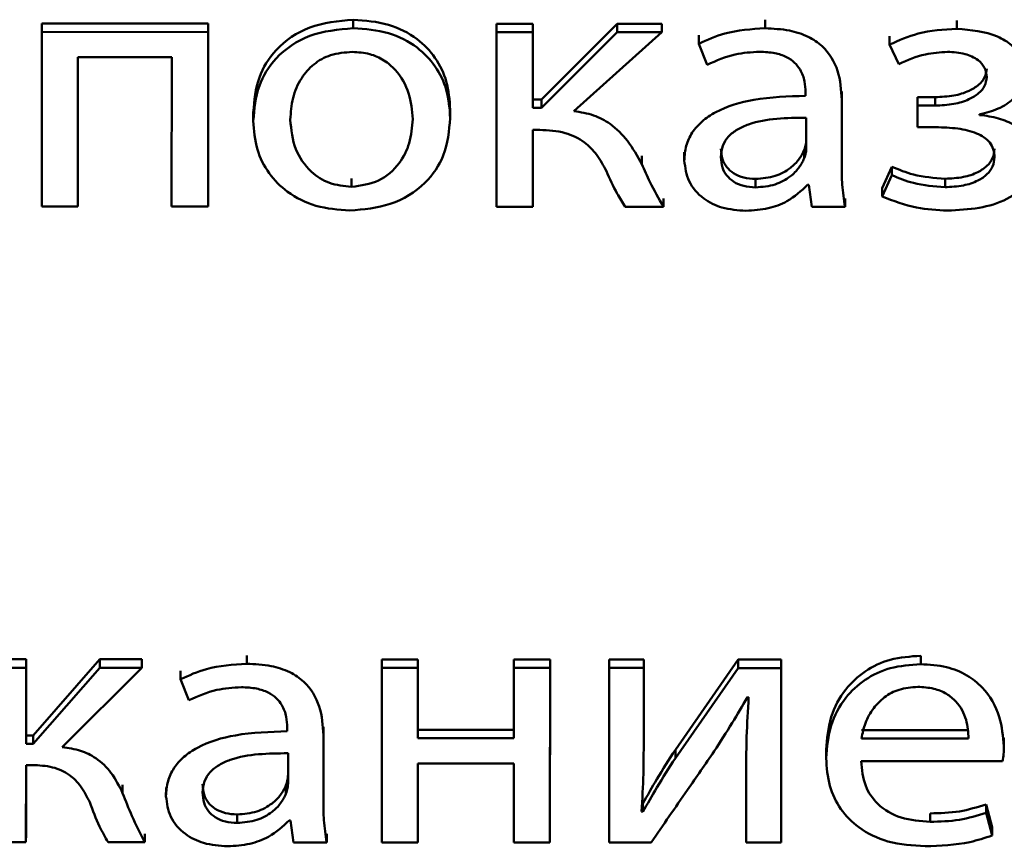
# Paper-space layout 'Лист1' of a CAD drawing. Units: millimetres. Extents: x -3645 to 3543, y -3127 to 2927.
# Drawn here: x -2508 to -2502, y -1203 to -1198 of the extents above; entities that cross this region are included whole.
import ezdxf

# ---------------------------------------------------------------- set-up
doc = ezdxf.new("R2010")
doc.units = ezdxf.units.MM

psp = doc.layouts.new('Лист1')

# ---------------------------------------------------------------- linework, layer by layer
at = {"color": 7, "linetype": 'Continuous', "lineweight": 50}
for p, q in [((-2508.0086, -1197.7529), (-2508.0085, -1197.7029)), ((-2507.0211, -1197.7034), (-2508.0085, -1197.7029)), ((-2507.0215, -1198.7381), (-2507.0211, -1197.7034)), ((-2507.0212, -1197.7534), (-2507.0211, -1197.7034)), ((-2506.1618, -1197.7303), (-2506.1617, -1197.6803)), ((-2505.312, -1197.7543), (-2505.3119, -1197.7043)), ((-2505.0974, -1197.7044), (-2505.3119, -1197.7043)), ((-2505.0976, -1198.1534), (-2505.0974, -1197.7044)), ((-2505.0975, -1197.7544), (-2505.0974, -1197.7044)), ((-2504.5961, -1197.7046), (-2505.0457, -1198.1534)), ((-2504.5962, -1197.7546), (-2504.5961, -1197.7046)), ((-2504.3319, -1197.7048), (-2504.5961, -1197.7046)), ((-2504.332, -1197.7548), (-2504.3319, -1197.7048)), ((-2503.7195, -1197.7315), (-2503.7194, -1197.6815)), ((-2502.5836, -1197.7342), (-2502.5835, -1197.6842)), ((-2508.0086, -1197.7529), (-2508.0089, -1198.7877)), ((-2507.0212, -1197.7534), (-2508.0086, -1197.7529)), ((-2507.0215, -1198.7881), (-2507.0212, -1197.7534)), ((-2505.312, -1197.7543), (-2505.3123, -1198.789)), ((-2505.0975, -1197.7544), (-2505.312, -1197.7543)), ((-2505.0976, -1198.2034), (-2505.0975, -1197.7544)), ((-2504.5962, -1197.7546), (-2505.0457, -1198.2034)), ((-2504.8531, -1198.2228), (-2504.332, -1197.7548)), ((-2504.332, -1197.7548), (-2504.5962, -1197.7546)), ((-2504.1122, -1197.8229), (-2504.1122, -1197.7729)), ((-2502.9812, -1197.8278), (-2502.9812, -1197.7778)), ((-2504.1122, -1197.8229), (-2504.0628, -1197.9471)), ((-2502.9812, -1197.8278), (-2502.9269, -1197.9433)), ((-2507.7944, -1198.7878), (-2507.7941, -1197.9024)), ((-2507.7944, -1198.7378), (-2507.7941, -1197.9024)), ((-2507.7941, -1197.9024), (-2507.2381, -1197.9027)), ((-2507.2381, -1197.9027), (-2507.2384, -1198.788)), ((-2503.4801, -1198.1102), (-2503.4801, -1198.1316)), ((-2503.2654, -1198.492), (-2503.2653, -1198.1051)), ((-2503.2653, -1198.1551), (-2503.2653, -1198.1051)), ((-2502.8158, -1198.1897), (-2502.8158, -1198.1397)), ((-2502.7121, -1198.1397), (-2502.8158, -1198.1397)), ((-2502.7121, -1198.1897), (-2502.7121, -1198.1397)), ((-2505.0976, -1198.2034), (-2505.0976, -1198.1534)), ((-2505.0457, -1198.1534), (-2505.0976, -1198.1534)), ((-2505.0457, -1198.2034), (-2505.0976, -1198.2034)), ((-2505.0457, -1198.2034), (-2505.0457, -1198.1534)), ((-2503.2654, -1198.542), (-2503.2653, -1198.1551)), ((-2502.8158, -1198.1897), (-2502.8159, -1198.3177)), ((-2502.7121, -1198.1897), (-2502.8158, -1198.1897)), ((-2506.7542, -1198.2291), (-2506.7543, -1198.2854)), ((-2505.5866, -1198.2631), (-2505.5865, -1198.2131)), ((-2503.4753, -1198.4413), (-2503.4753, -1198.2617)), ((-2502.4479, -1198.2454), (-2502.4479, -1198.2411)), ((-2505.5866, -1198.2698), (-2505.5866, -1198.2631)), ((-2502.8159, -1198.3177), (-2502.7073, -1198.3177)), ((-2505.0978, -1198.7891), (-2505.0977, -1198.3336)), ((-2505.0978, -1198.7391), (-2505.0976, -1198.3336)), ((-2505.0977, -1198.3336), (-2505.0557, -1198.3336)), ((-2504.4507, -1198.5371), (-2504.4507, -1198.4871)), ((-2504.1988, -1198.4656), (-2504.1988, -1198.5218)), ((-2503.4876, -1198.5015), (-2503.4876, -1198.4515)), ((-2503.2654, -1198.542), (-2503.2654, -1198.492)), ((-2503.2649, -1198.5082), (-2503.2654, -1198.492)), ((-2502.969, -1198.5523), (-2503.0259, -1198.6785)), ((-2502.9691, -1198.6023), (-2502.969, -1198.5523)), ((-2502.9691, -1198.6023), (-2503.0259, -1198.7285)), ((-2506.172, -1198.6712), (-2506.1719, -1198.6212)), ((-2503.7766, -1198.6746), (-2503.7765, -1198.6246)), ((-2503.468, -1198.6598), (-2503.4606, -1198.6598)), ((-2503.4606, -1198.6598), (-2503.4433, -1198.7899)), ((-2502.653, -1198.673), (-2502.6529, -1198.623)), ((-2503.0259, -1198.7285), (-2503.0259, -1198.6785)), ((-2507.7944, -1198.7878), (-2507.7944, -1198.7378)), ((-2507.0215, -1198.7881), (-2507.0215, -1198.7381)), ((-2505.0978, -1198.7891), (-2505.0978, -1198.7391)), ((-2504.3224, -1198.7895), (-2504.3224, -1198.7395)), ((-2503.2457, -1198.79), (-2503.2457, -1198.74)), ((-2508.0089, -1198.7877), (-2507.7944, -1198.7878)), ((-2507.2384, -1198.788), (-2507.0215, -1198.7881)), ((-2505.3123, -1198.789), (-2505.0978, -1198.7891)), ((-2504.5496, -1198.7894), (-2504.3224, -1198.7895)), ((-2503.4433, -1198.7899), (-2503.2457, -1198.79)), ((-2508.1015, -1201.4719), (-2508.3086, -1201.4718)), ((-2508.1016, -1201.9232), (-2508.1015, -1201.4719)), ((-2508.1015, -1201.5219), (-2508.1015, -1201.4719)), ((-2507.6644, -1201.4721), (-2508.0597, -1201.9232)), ((-2507.6644, -1201.5221), (-2507.6644, -1201.4721)), ((-2507.415, -1201.4722), (-2507.6644, -1201.4721)), ((-2507.415, -1201.5222), (-2507.415, -1201.4722)), ((-2506.7927, -1201.499), (-2506.7927, -1201.449)), ((-2502.7972, -1201.501), (-2502.7972, -1201.451)), ((-2508.1015, -1201.5219), (-2508.3086, -1201.5218)), ((-2508.1017, -1201.9732), (-2508.1015, -1201.5219)), ((-2507.6644, -1201.5221), (-2508.0598, -1201.9732)), ((-2507.8869, -1201.9925), (-2507.415, -1201.5222)), ((-2507.415, -1201.5222), (-2507.6644, -1201.5221)), ((-2505.9923, -1201.523), (-2505.9927, -1202.5578)), ((-2505.9923, -1201.523), (-2505.9923, -1201.473)), ((-2505.7778, -1201.4731), (-2505.9923, -1201.473)), ((-2505.7778, -1201.5231), (-2505.9923, -1201.523)), ((-2505.778, -1201.9401), (-2505.7778, -1201.5231)), ((-2505.7779, -1201.8901), (-2505.7778, -1201.4731)), ((-2505.7778, -1201.5231), (-2505.7778, -1201.4731)), ((-2505.2095, -1201.5234), (-2505.2097, -1201.9403)), ((-2505.2095, -1201.5234), (-2505.2095, -1201.4734)), ((-2504.995, -1201.4735), (-2505.2095, -1201.4734)), ((-2504.995, -1201.5235), (-2505.2095, -1201.5234)), ((-2504.9954, -1202.5583), (-2504.995, -1201.5235)), ((-2504.9953, -1202.5083), (-2504.995, -1201.4735)), ((-2504.995, -1201.5235), (-2504.995, -1201.4735)), ((-2504.6443, -1201.5236), (-2504.6447, -1202.5584)), ((-2504.6443, -1201.5236), (-2504.6443, -1201.4736)), ((-2504.4394, -1201.4737), (-2504.6443, -1201.4736)), ((-2504.4394, -1201.5237), (-2504.6443, -1201.5236)), ((-2504.4396, -1201.9597), (-2504.4394, -1201.5237)), ((-2504.4395, -1201.9097), (-2504.4394, -1201.4737)), ((-2504.4394, -1201.5237), (-2504.4394, -1201.4737)), ((-2503.8788, -1201.474), (-2504.2519, -1202.0082)), ((-2503.8788, -1201.524), (-2504.2519, -1202.0582)), ((-2503.8788, -1201.524), (-2503.8788, -1201.474)), ((-2503.6244, -1201.4741), (-2503.8788, -1201.474)), ((-2503.6244, -1201.5241), (-2503.8788, -1201.524)), ((-2503.6248, -1202.559), (-2503.6244, -1201.5241)), ((-2503.6247, -1202.509), (-2503.6244, -1201.4741)), ((-2503.6244, -1201.5241), (-2503.6244, -1201.4741)), ((-2507.1855, -1201.5905), (-2507.1854, -1201.5405)), ((-2507.1855, -1201.5905), (-2507.1361, -1201.7146)), ((-2503.8246, -1201.697), (-2503.8172, -1201.697)), ((-2506.553, -1201.8777), (-2506.553, -1201.8991)), ((-2506.3386, -1201.9227), (-2506.3385, -1201.8727)), ((-2506.3386, -1202.2595), (-2506.3385, -1201.8727)), ((-2508.1017, -1201.9732), (-2508.1016, -1201.9232)), ((-2508.0597, -1201.9232), (-2508.1016, -1201.9232)), ((-2508.0598, -1201.9732), (-2508.0597, -1201.9232)), ((-2506.3387, -1202.3095), (-2506.3386, -1201.9227)), ((-2505.778, -1201.9401), (-2505.7779, -1201.8901)), ((-2505.2097, -1201.8903), (-2505.7779, -1201.8901)), ((-2504.4396, -1201.9597), (-2504.4395, -1201.9097)), ((-2504.4396, -1201.9205), (-2504.4395, -1201.9097)), ((-2503.1483, -1201.8914), (-2502.5133, -1201.8917)), ((-2502.3038, -1201.9886), (-2502.3037, -1201.9386)), ((-2508.0598, -1201.9732), (-2508.1017, -1201.9732)), ((-2505.2097, -1201.9403), (-2505.778, -1201.9401)), ((-2504.4396, -1201.9705), (-2504.4396, -1201.9597)), ((-2503.1484, -1201.9414), (-2502.5134, -1201.9417)), ((-2502.3038, -1201.9889), (-2502.3038, -1201.9886)), ((-2506.5482, -1202.2088), (-2506.5481, -1202.0292)), ((-2504.2519, -1202.0582), (-2504.2519, -1202.0082)), ((-2503.3579, -1202.0082), (-2503.3579, -1202.0644)), ((-2508.1019, -1202.5567), (-2508.1017, -1202.099)), ((-2508.1018, -1202.5067), (-2508.1017, -1202.099)), ((-2508.1017, -1202.099), (-2508.0647, -1202.099)), ((-2505.7782, -1202.5579), (-2505.778, -1202.0895)), ((-2505.7781, -1202.5079), (-2505.778, -1202.0895)), ((-2505.778, -1202.0895), (-2505.2097, -1202.0898)), ((-2505.2097, -1202.0898), (-2505.2099, -1202.5582)), ((-2503.8321, -1202.0648), (-2503.8321, -1202.1148)), ((-2503.1509, -1202.0759), (-2502.3112, -1202.0763)), ((-2503.8321, -1202.1204), (-2503.8323, -1202.5589)), ((-2507.5289, -1202.2661), (-2507.5288, -1202.2161)), ((-2506.5606, -1202.2688), (-2506.5605, -1202.2188)), ((-2507.2717, -1202.2331), (-2507.2718, -1202.2894)), ((-2506.3387, -1202.3095), (-2506.3386, -1202.2595)), ((-2506.3382, -1202.2757), (-2506.3386, -1202.2595)), ((-2504.4446, -1202.377), (-2504.4446, -1202.327)), ((-2502.4098, -1202.3824), (-2502.4098, -1202.3324)), ((-2502.3727, -1202.4668), (-2502.4098, -1202.3324)), ((-2506.8498, -1202.4422), (-2506.8498, -1202.3922)), ((-2504.4446, -1202.377), (-2504.452, -1202.3749)), ((-2502.7407, -1202.4356), (-2502.7407, -1202.3856)), ((-2502.3728, -1202.5168), (-2502.4098, -1202.3824)), ((-2506.5408, -1202.4273), (-2506.5337, -1202.4273)), ((-2506.5337, -1202.4273), (-2506.5166, -1202.5575)), ((-2508.1019, -1202.5567), (-2508.1018, -1202.5067)), ((-2507.3981, -1202.5571), (-2507.398, -1202.5071)), ((-2506.319, -1202.5576), (-2506.3189, -1202.5076)), ((-2505.7782, -1202.5579), (-2505.7781, -1202.5079)), ((-2504.9954, -1202.5583), (-2504.9953, -1202.5083)), ((-2503.6248, -1202.559), (-2503.6247, -1202.509)), ((-2502.3728, -1202.5168), (-2502.3727, -1202.4668)), ((-2508.309, -1202.5566), (-2508.1019, -1202.5567)), ((-2507.6155, -1202.557), (-2507.3981, -1202.5571)), ((-2506.5166, -1202.5575), (-2506.319, -1202.5576)), ((-2505.9927, -1202.5578), (-2505.7782, -1202.5579)), ((-2505.2099, -1202.5582), (-2504.9954, -1202.5583)), ((-2504.6447, -1202.5584), (-2504.3953, -1202.5586)), ((-2503.8323, -1202.5589), (-2503.6248, -1202.559))]:
    psp.add_line(p, q, dxfattribs=at)
for points, knots in [([(-2506.1618, -1197.7303), (-2506.2504, -1197.7387), (-2506.4242, -1197.755), (-2506.623, -1197.893), (-2506.7365, -1198.0772), (-2506.7481, -1198.2092), (-2506.7543, -1198.2796)], [0, 0, 0, 0, 0.271289, 0.531788, 0.750204, 1, 1, 1, 1]), ([(-2506.1617, -1197.6803), (-2506.2504, -1197.6887), (-2506.4242, -1197.705), (-2506.6229, -1197.843), (-2506.7365, -1198.0272), (-2506.748, -1198.1592), (-2506.7542, -1198.2296)], [0, 0, 0, 0, 0.271289, 0.531788, 0.750204, 1, 1, 1, 1]), ([(-2505.5866, -1198.2631), (-2505.5907, -1198.2071), (-2505.5985, -1198.1003), (-2505.6683, -1197.9549), (-2505.7836, -1197.8338), (-2505.9537, -1197.746), (-2506.0906, -1197.7357), (-2506.1618, -1197.7303)], [0, 0, 0, 0, 0.204949, 0.391214, 0.567303, 0.774986, 1, 1, 1, 1]), ([(-2505.5865, -1198.2131), (-2505.5906, -1198.1571), (-2505.5985, -1198.0503), (-2505.6682, -1197.9049), (-2505.7835, -1197.7838), (-2505.9536, -1197.696), (-2506.0905, -1197.6857), (-2506.1617, -1197.6803)], [0, 0, 0, 0, 0.204949, 0.391214, 0.567303, 0.774986, 1, 1, 1, 1]), ([(-2503.7195, -1197.7315), (-2503.8012, -1197.7363), (-2503.9398, -1197.7445), (-2504.0621, -1197.8001), (-2504.1122, -1197.8229)], [0, 0, 0, 0, 0.590224, 1, 1, 1, 1]), ([(-2503.2653, -1198.1551), (-2503.2688, -1198.0973), (-2503.2758, -1197.984), (-2503.3547, -1197.85), (-2503.4658, -1197.7754), (-2503.583, -1197.7375), (-2503.6712, -1197.7336), (-2503.7195, -1197.7315)], [0, 0, 0, 0, 0.262577, 0.514702, 0.653146, 0.810054, 1, 1, 1, 1]), ([(-2502.5836, -1197.7342), (-2502.6617, -1197.7389), (-2502.8018, -1197.7473), (-2502.9261, -1197.8031), (-2502.9812, -1197.8278)], [0, 0, 0, 0, 0.557051, 1, 1, 1, 1]), ([(-2502.1787, -1198.0057), (-2502.1824, -1197.9717), (-2502.1894, -1197.9074), (-2502.2537, -1197.8284), (-2502.3802, -1197.7518), (-2502.4994, -1197.7415), (-2502.5836, -1197.7342)], [0, 0, 0, 0, 0.204217, 0.385511, 0.565935, 1, 1, 1, 1]), ([(-2506.1668, -1197.8711), (-2506.2109, -1197.8746), (-2506.2946, -1197.8813), (-2506.4005, -1197.9416), (-2506.4772, -1198.0308), (-2506.5258, -1198.1446), (-2506.5318, -1198.2299), (-2506.5349, -1198.2733)], [0, 0, 0, 0, 0.197751, 0.376046, 0.554223, 0.773604, 1, 1, 1, 1]), ([(-2505.8085, -1198.2694), (-2505.8132, -1198.2179), (-2505.8226, -1198.1146), (-2505.8897, -1197.9934), (-2505.9771, -1197.9183), (-2506.0652, -1197.8781), (-2506.1318, -1197.8735), (-2506.1668, -1197.8711)], [0, 0, 0, 0, 0.274553, 0.551326, 0.69349, 0.839101, 1, 1, 1, 1]), ([(-2504.0628, -1197.9471), (-2504.0091, -1197.9231), (-2503.911, -1197.8794), (-2503.8012, -1197.8731), (-2503.7516, -1197.8702)], [0, 0, 0, 0, 0.5480869, 1, 1, 1, 1]), ([(-2503.7516, -1197.8702), (-2503.7212, -1197.8716), (-2503.6664, -1197.8739), (-2503.5946, -1197.8975), (-2503.5434, -1197.9326), (-2503.5048, -1197.982), (-2503.4832, -1198.0428), (-2503.4811, -1198.0887), (-2503.4801, -1198.1102)], [0, 0, 0, 0, 0.2055145, 0.3704158, 0.5113507, 0.64088, 0.8322362, 1, 1, 1, 1]), ([(-2502.9269, -1197.9433), (-2502.8754, -1197.9206), (-2502.7841, -1197.8805), (-2502.6823, -1197.8737), (-2502.6379, -1197.8708)], [0, 0, 0, 0, 0.564036, 1, 1, 1, 1]), ([(-2502.6379, -1197.8708), (-2502.6028, -1197.8729), (-2502.538, -1197.8768), (-2502.46, -1197.9126), (-2502.4132, -1197.964), (-2502.4084, -1198.0017), (-2502.4059, -1198.0209)], [0, 0, 0, 0, 0.324708, 0.599552, 0.79628, 1, 1, 1, 1]), ([(-2502.4058, -1197.9709), (-2502.4083, -1197.9884), (-2502.4134, -1198.0241), (-2502.4538, -1198.0702), (-2502.5165, -1198.1081), (-2502.6054, -1198.1349), (-2502.6747, -1198.138), (-2502.7121, -1198.1397)], [0, 0, 0, 0, 0.150733, 0.306701, 0.481381, 0.720369, 1, 1, 1, 1]), ([(-2502.4059, -1198.0209), (-2502.4084, -1198.0384), (-2502.4135, -1198.0741), (-2502.4538, -1198.1202), (-2502.5166, -1198.1581), (-2502.6054, -1198.1849), (-2502.6748, -1198.188), (-2502.7121, -1198.1897)], [0, 0, 0, 0, 0.1507328, 0.3067011, 0.4813809, 0.7203691, 1, 1, 1, 1]), ([(-2502.4479, -1198.2411), (-2502.4104, -1198.2318), (-2502.3357, -1198.2133), (-2502.2483, -1198.157), (-2502.1893, -1198.0851), (-2502.1823, -1198.0325), (-2502.1787, -1198.0057)], [0, 0, 0, 0, 0.2817843, 0.5616473, 0.7767159, 1, 1, 1, 1]), ([(-2503.4801, -1198.1316), (-2503.5831, -1198.1346), (-2503.7665, -1198.14), (-2503.9773, -1198.202), (-2504.0948, -1198.2797), (-2504.1552, -1198.3479), (-2504.1927, -1198.4283), (-2504.1967, -1198.486), (-2504.1988, -1198.5158)], [0, 0, 0, 0, 0.3256651, 0.5800829, 0.6881853, 0.7897563, 0.8914001, 1, 1, 1, 1]), ([(-2504.4507, -1198.5371), (-2504.4767, -1198.4897), (-2504.5248, -1198.4018), (-2504.6236, -1198.3016), (-2504.7359, -1198.2408), (-2504.8134, -1198.2289), (-2504.8531, -1198.2228)], [0, 0, 0, 0, 0.317401, 0.589317, 0.789413, 1, 1, 1, 1]), ([(-2503.4753, -1198.2617), (-2503.593, -1198.2628), (-2503.7365, -1198.2641), (-2503.8844, -1198.3283), (-2503.9388, -1198.3707), (-2503.9756, -1198.428), (-2503.9795, -1198.4718), (-2503.9815, -1198.4949)], [0, 0, 0, 0, 0.538081, 0.655387, 0.765508, 0.876084, 1, 1, 1, 1]), ([(-2502.122, -1198.5044), (-2502.1247, -1198.4775), (-2502.1299, -1198.4256), (-2502.1745, -1198.3568), (-2502.2433, -1198.3009), (-2502.3368, -1198.2599), (-2502.4101, -1198.2503), (-2502.4479, -1198.2454)], [0, 0, 0, 0, 0.189646, 0.36716, 0.545425, 0.765621, 1, 1, 1, 1]), ([(-2506.7543, -1198.2796), (-2506.7499, -1198.3369), (-2506.7417, -1198.4456), (-2506.6685, -1198.5922), (-2506.5508, -1198.7114), (-2506.3834, -1198.7964), (-2506.2502, -1198.8068), (-2506.1819, -1198.8121)], [0, 0, 0, 0, 0.210728, 0.399757, 0.576961, 0.783126, 1, 1, 1, 1]), ([(-2506.5349, -1198.2733), (-2506.5291, -1198.3328), (-2506.5182, -1198.4446), (-2506.4278, -1198.5769), (-2506.3057, -1198.6575), (-2506.2168, -1198.6666), (-2506.172, -1198.6712)], [0, 0, 0, 0, 0.315534, 0.592745, 0.794775, 1, 1, 1, 1]), ([(-2506.1819, -1198.8121), (-2506.0999, -1198.8046), (-2505.9335, -1198.7893), (-2505.7318, -1198.6637), (-2505.6057, -1198.4774), (-2505.5933, -1198.3387), (-2505.5866, -1198.2631)], [0, 0, 0, 0, 0.251509, 0.509865, 0.733014, 1, 1, 1, 1]), ([(-2506.172, -1198.6712), (-2506.1161, -1198.6636), (-2506.0026, -1198.6482), (-2505.8859, -1198.5395), (-2505.8197, -1198.4096), (-2505.8123, -1198.3179), (-2505.8085, -1198.2694)], [0, 0, 0, 0, 0.253956, 0.515255, 0.743839, 1, 1, 1, 1]), ([(-2502.7073, -1198.3177), (-2502.6637, -1198.3189), (-2502.5814, -1198.3213), (-2502.4835, -1198.3436), (-2502.421, -1198.3761), (-2502.3859, -1198.4079), (-2502.3628, -1198.449), (-2502.3604, -1198.4796), (-2502.3591, -1198.4957)], [0, 0, 0, 0, 0.28887, 0.5450178, 0.6591178, 0.7673635, 0.8773626, 1, 1, 1, 1]), ([(-2505.0557, -1198.3336), (-2505.0047, -1198.3362), (-2504.9092, -1198.3411), (-2504.7914, -1198.3995), (-2504.7119, -1198.4823), (-2504.6785, -1198.5443), (-2504.6607, -1198.5776)], [0, 0, 0, 0, 0.291396, 0.545726, 0.756303, 1, 1, 1, 1]), ([(-2503.4876, -1198.4515), (-2503.4838, -1198.4404), (-2503.477, -1198.4207), (-2503.4758, -1198.4002), (-2503.4753, -1198.3913)], [0, 0, 0, 0, 0.565326, 1, 1, 1, 1]), ([(-2503.9815, -1198.4449), (-2503.9799, -1198.4657), (-2503.9771, -1198.5044), (-2503.9499, -1198.5555), (-2503.9063, -1198.5946), (-2503.8463, -1198.6202), (-2503.8002, -1198.6231), (-2503.7765, -1198.6246)], [0, 0, 0, 0, 0.218569, 0.406444, 0.580184, 0.784423, 1, 1, 1, 1]), ([(-2503.9815, -1198.4949), (-2503.98, -1198.5157), (-2503.9771, -1198.5544), (-2503.9499, -1198.6055), (-2503.9063, -1198.6446), (-2503.8464, -1198.6702), (-2503.8003, -1198.6731), (-2503.7766, -1198.6746)], [0, 0, 0, 0, 0.218569, 0.406444, 0.580184, 0.784423, 1, 1, 1, 1]), ([(-2503.7765, -1198.6246), (-2503.7365, -1198.6213), (-2503.6612, -1198.6151), (-2503.574, -1198.5669), (-2503.517, -1198.511), (-2503.4972, -1198.471), (-2503.4876, -1198.4515)], [0, 0, 0, 0, 0.318214, 0.598869, 0.805186, 1, 1, 1, 1]), ([(-2503.4876, -1198.5015), (-2503.4838, -1198.4904), (-2503.4771, -1198.4707), (-2503.4758, -1198.4502), (-2503.4753, -1198.4413)], [0, 0, 0, 0, 0.565326, 1, 1, 1, 1]), ([(-2502.3591, -1198.4457), (-2502.3613, -1198.4642), (-2502.3657, -1198.5011), (-2502.4028, -1198.55), (-2502.4626, -1198.5901), (-2502.5488, -1198.6181), (-2502.6164, -1198.6213), (-2502.6529, -1198.623)], [0, 0, 0, 0, 0.1601404, 0.3194686, 0.491925, 0.7249721, 1, 1, 1, 1]), ([(-2504.3224, -1198.7895), (-2504.3501, -1198.7407), (-2504.3969, -1198.658), (-2504.4351, -1198.5722), (-2504.4507, -1198.5371)], [0, 0, 0, 0, 0.59106, 1, 1, 1, 1]), ([(-2504.1988, -1198.5158), (-2504.1933, -1198.5577), (-2504.1822, -1198.6421), (-2504.0949, -1198.742), (-2503.9722, -1198.8035), (-2503.882, -1198.8099), (-2503.8334, -1198.8133)], [0, 0, 0, 0, 0.25794, 0.519305, 0.74159, 1, 1, 1, 1]), ([(-2503.7766, -1198.6746), (-2503.7366, -1198.6713), (-2503.6612, -1198.6651), (-2503.574, -1198.6169), (-2503.5171, -1198.561), (-2503.4973, -1198.521), (-2503.4876, -1198.5015)], [0, 0, 0, 0, 0.318214, 0.598869, 0.805186, 1, 1, 1, 1]), ([(-2503.2457, -1198.79), (-2503.2523, -1198.7461), (-2503.2647, -1198.6637), (-2503.2652, -1198.5807), (-2503.2654, -1198.542)], [0, 0, 0, 0, 0.5336101, 1, 1, 1, 1]), ([(-2502.6529, -1198.623), (-2502.7166, -1198.6183), (-2502.8269, -1198.6103), (-2502.9268, -1198.5695), (-2502.969, -1198.5523)], [0, 0, 0, 0, 0.577162, 1, 1, 1, 1]), ([(-2502.3591, -1198.4957), (-2502.3613, -1198.5142), (-2502.3658, -1198.5511), (-2502.4029, -1198.6), (-2502.4627, -1198.6401), (-2502.5489, -1198.6681), (-2502.6164, -1198.6713), (-2502.653, -1198.673)], [0, 0, 0, 0, 0.16014, 0.319469, 0.491925, 0.724972, 1, 1, 1, 1]), ([(-2502.6382, -1198.8117), (-2502.5755, -1198.8088), (-2502.4538, -1198.8033), (-2502.2851, -1198.7531), (-2502.175, -1198.6704), (-2502.1282, -1198.5807), (-2502.1241, -1198.5306), (-2502.122, -1198.5044)], [0, 0, 0, 0, 0.2688699, 0.5215893, 0.7527866, 0.8705029, 1, 1, 1, 1]), ([(-2504.6607, -1198.5776), (-2504.6406, -1198.6229), (-2504.6086, -1198.6954), (-2504.5657, -1198.7637), (-2504.5496, -1198.7894)], [0, 0, 0, 0, 0.623656, 1, 1, 1, 1]), ([(-2502.653, -1198.673), (-2502.7167, -1198.6683), (-2502.827, -1198.6603), (-2502.9268, -1198.6195), (-2502.9691, -1198.6023)], [0, 0, 0, 0, 0.5771619, 1, 1, 1, 1]), ([(-2503.8334, -1198.8133), (-2503.7887, -1198.8103), (-2503.7039, -1198.8046), (-2503.5716, -1198.7562), (-2503.506, -1198.6951), (-2503.468, -1198.6598)], [0, 0, 0, 0, 0.31924, 0.605812, 1, 1, 1, 1]), ([(-2503.0259, -1198.7285), (-2502.9587, -1198.7544), (-2502.835, -1198.8022), (-2502.7, -1198.8087), (-2502.6382, -1198.8117)], [0, 0, 0, 0, 0.5427383, 1, 1, 1, 1]), ([(-2502.7972, -1201.451), (-2502.8584, -1201.4554), (-2502.9763, -1201.4638), (-2503.1323, -1201.538), (-2503.2567, -1201.655), (-2503.3423, -1201.8171), (-2503.3525, -1201.943), (-2503.3579, -1202.0086)], [0, 0, 0, 0, 0.191448, 0.368452, 0.544401, 0.762464, 1, 1, 1, 1]), ([(-2506.7927, -1201.499), (-2506.8745, -1201.5038), (-2507.0131, -1201.512), (-2507.1353, -1201.5677), (-2507.1855, -1201.5905)], [0, 0, 0, 0, 0.590177, 1, 1, 1, 1]), ([(-2506.3386, -1201.9227), (-2506.3421, -1201.8649), (-2506.349, -1201.7515), (-2506.4279, -1201.6176), (-2506.5391, -1201.5429), (-2506.6563, -1201.5049), (-2506.7445, -1201.5011), (-2506.7927, -1201.499)], [0, 0, 0, 0, 0.262627, 0.514755, 0.653187, 0.810076, 1, 1, 1, 1]), ([(-2502.7972, -1201.501), (-2502.8585, -1201.5054), (-2502.9763, -1201.5138), (-2503.1324, -1201.588), (-2503.2567, -1201.705), (-2503.3423, -1201.8671), (-2503.3526, -1201.993), (-2503.3579, -1202.0586)], [0, 0, 0, 0, 0.191448, 0.368452, 0.544401, 0.762464, 1, 1, 1, 1]), ([(-2502.3038, -1201.9886), (-2502.3091, -1201.9292), (-2502.3202, -1201.8051), (-2502.404, -1201.6564), (-2502.5222, -1201.5613), (-2502.6488, -1201.5096), (-2502.7452, -1201.504), (-2502.7972, -1201.501)], [0, 0, 0, 0, 0.244585, 0.511438, 0.657168, 0.815193, 1, 1, 1, 1]), ([(-2507.1361, -1201.7146), (-2507.0823, -1201.6906), (-2506.9843, -1201.6469), (-2506.8745, -1201.6406), (-2506.8249, -1201.6377)], [0, 0, 0, 0, 0.548062, 1, 1, 1, 1]), ([(-2506.8249, -1201.6377), (-2506.7944, -1201.6391), (-2506.7396, -1201.6414), (-2506.6678, -1201.665), (-2506.6165, -1201.7), (-2506.5778, -1201.7494), (-2506.5561, -1201.8102), (-2506.5539, -1201.8562), (-2506.553, -1201.8777)], [0, 0, 0, 0, 0.205431, 0.370316, 0.511239, 0.640736, 0.83206, 1, 1, 1, 1]), ([(-2502.8146, -1201.6355), (-2502.8523, -1201.6385), (-2502.9239, -1201.6443), (-2503.0146, -1201.6936), (-2503.0823, -1201.7634), (-2503.129, -1201.8478), (-2503.1421, -1201.9109), (-2503.1484, -1201.9414)], [0, 0, 0, 0, 0.210633, 0.400003, 0.584507, 0.799122, 1, 1, 1, 1]), ([(-2502.5134, -1201.9417), (-2502.5158, -1201.9044), (-2502.5209, -1201.8268), (-2502.5707, -1201.733), (-2502.6434, -1201.6732), (-2502.722, -1201.6408), (-2502.7821, -1201.6374), (-2502.8146, -1201.6355)], [0, 0, 0, 0, 0.246316, 0.512577, 0.657396, 0.814789, 1, 1, 1, 1]), ([(-2504.0222, -1202.0177), (-2503.9859, -1201.9618), (-2503.9173, -1201.8562), (-2503.8543, -1201.748), (-2503.8246, -1201.697)], [0, 0, 0, 0, 0.5287622, 1, 1, 1, 1]), ([(-2503.8172, -1201.697), (-2503.822, -1201.7749), (-2503.8306, -1201.916), (-2503.8317, -1202.0572), (-2503.8321, -1202.1204)], [0, 0, 0, 0, 0.552725, 1, 1, 1, 1]), ([(-2506.553, -1201.8991), (-2506.656, -1201.9021), (-2506.8395, -1201.9075), (-2507.0503, -1201.9695), (-2507.1678, -1202.0472), (-2507.2282, -1202.1155), (-2507.2656, -1202.1959), (-2507.2697, -1202.2536), (-2507.2718, -1202.2834)], [0, 0, 0, 0, 0.325795, 0.580177, 0.688235, 0.789768, 0.891394, 1, 1, 1, 1]), ([(-2507.5289, -1202.2661), (-2507.5493, -1202.2244), (-2507.5873, -1202.1467), (-2507.676, -1202.0597), (-2507.7791, -1202.0086), (-2507.85, -1201.998), (-2507.8869, -1201.9925)], [0, 0, 0, 0, 0.308665, 0.575644, 0.779164, 1, 1, 1, 1]), ([(-2504.452, -1202.3749), (-2504.4478, -1202.3), (-2504.4399, -1202.1617), (-2504.4397, -1202.0232), (-2504.4396, -1201.9597)], [0, 0, 0, 0, 0.541068, 1, 1, 1, 1]), ([(-2502.3112, -1202.0763), (-2502.3093, -1202.0623), (-2502.3052, -1202.0331), (-2502.3043, -1202.0038), (-2502.3038, -1201.9886)], [0, 0, 0, 0, 0.480487, 1, 1, 1, 1]), ([(-2506.5481, -1202.0292), (-2506.666, -1202.0303), (-2506.8096, -1202.0316), (-2506.9576, -1202.0958), (-2507.012, -1202.1381), (-2507.0489, -1202.1954), (-2507.0527, -1202.239), (-2507.0548, -1202.2621)], [0, 0, 0, 0, 0.5385371, 0.6558339, 0.7658811, 0.8763082, 1, 1, 1, 1]), ([(-2504.2519, -1202.0082), (-2504.2891, -1202.0661), (-2504.3564, -1202.1711), (-2504.4173, -1202.2788), (-2504.4446, -1202.327)], [0, 0, 0, 0, 0.552745, 1, 1, 1, 1]), ([(-2504.3953, -1202.5586), (-2504.3238, -1202.4547), (-2504.1996, -1202.2743), (-2504.075, -1202.0941), (-2504.0222, -1202.0177)], [0, 0, 0, 0, 0.575954, 1, 1, 1, 1]), ([(-2508.0647, -1202.099), (-2508.0239, -1202.1009), (-2507.9449, -1202.1046), (-2507.843, -1202.1521), (-2507.7695, -1202.2276), (-2507.7402, -1202.2869), (-2507.724, -1202.3195)], [0, 0, 0, 0, 0.265258, 0.514018, 0.732202, 1, 1, 1, 1]), ([(-2504.2519, -1202.0582), (-2504.2891, -1202.1161), (-2504.3564, -1202.221), (-2504.4174, -1202.3288), (-2504.4446, -1202.377)], [0, 0, 0, 0, 0.5527446, 1, 1, 1, 1]), ([(-2503.3579, -1202.0586), (-2503.3541, -1202.1137), (-2503.3467, -1202.2187), (-2503.2789, -1202.362), (-2503.1628, -1202.4816), (-2502.9866, -1202.5666), (-2502.8453, -1202.5758), (-2502.7704, -1202.5808)], [0, 0, 0, 0, 0.200803, 0.382552, 0.555302, 0.764249, 1, 1, 1, 1]), ([(-2502.7407, -1202.4356), (-2502.7995, -1202.4314), (-2502.9145, -1202.4231), (-2503.0547, -1202.3412), (-2503.137, -1202.2171), (-2503.146, -1202.1258), (-2503.1509, -1202.0759)], [0, 0, 0, 0, 0.26665, 0.521161, 0.737741, 1, 1, 1, 1]), ([(-2506.5605, -1202.2188), (-2506.5567, -1202.2076), (-2506.5499, -1202.1881), (-2506.5487, -1202.1677), (-2506.5481, -1202.1588)], [0, 0, 0, 0, 0.567117, 1, 1, 1, 1]), ([(-2507.0547, -1202.2121), (-2507.0532, -1202.233), (-2507.0504, -1202.2717), (-2507.0232, -1202.323), (-2506.9795, -1202.3622), (-2506.9196, -1202.3877), (-2506.8735, -1202.3907), (-2506.8498, -1202.3922)], [0, 0, 0, 0, 0.218894, 0.406892, 0.580589, 0.784651, 1, 1, 1, 1]), ([(-2506.8498, -1202.3922), (-2506.8098, -1202.3889), (-2506.7344, -1202.3827), (-2506.6472, -1202.3344), (-2506.5901, -1202.2784), (-2506.5702, -1202.2383), (-2506.5605, -1202.2188)], [0, 0, 0, 0, 0.317821, 0.598303, 0.80475, 1, 1, 1, 1]), ([(-2506.5606, -1202.2688), (-2506.5567, -1202.2576), (-2506.55, -1202.2381), (-2506.5487, -1202.2177), (-2506.5482, -1202.2088)], [0, 0, 0, 0, 0.567117, 1, 1, 1, 1]), ([(-2507.3981, -1202.5571), (-2507.4243, -1202.5053), (-2507.4726, -1202.4098), (-2507.5112, -1202.3112), (-2507.5289, -1202.2661)], [0, 0, 0, 0, 0.542926, 1, 1, 1, 1]), ([(-2507.2718, -1202.2834), (-2507.2663, -1202.3253), (-2507.2552, -1202.4097), (-2507.1681, -1202.5095), (-2507.0454, -1202.5711), (-2506.9552, -1202.5774), (-2506.9067, -1202.5808)], [0, 0, 0, 0, 0.258006, 0.519309, 0.741538, 1, 1, 1, 1]), ([(-2507.0548, -1202.2621), (-2507.0533, -1202.283), (-2507.0504, -1202.3217), (-2507.0232, -1202.373), (-2506.9796, -1202.4122), (-2506.9196, -1202.4377), (-2506.8735, -1202.4407), (-2506.8498, -1202.4422)], [0, 0, 0, 0, 0.218894, 0.406892, 0.580589, 0.784651, 1, 1, 1, 1]), ([(-2506.8498, -1202.4422), (-2506.8098, -1202.4389), (-2506.7345, -1202.4327), (-2506.6472, -1202.3844), (-2506.5902, -1202.3284), (-2506.5703, -1202.2883), (-2506.5606, -1202.2688)], [0, 0, 0, 0, 0.317821, 0.598303, 0.80475, 1, 1, 1, 1]), ([(-2507.724, -1202.3195), (-2507.7058, -1202.3679), (-2507.6752, -1202.449), (-2507.6327, -1202.5259), (-2507.6155, -1202.557)], [0, 0, 0, 0, 0.595786, 1, 1, 1, 1]), ([(-2506.319, -1202.5576), (-2506.3256, -1202.5137), (-2506.338, -1202.4313), (-2506.3385, -1202.3482), (-2506.3387, -1202.3095)], [0, 0, 0, 0, 0.533629, 1, 1, 1, 1]), ([(-2502.4098, -1202.3324), (-2502.4616, -1202.3485), (-2502.5686, -1202.3817), (-2502.6822, -1202.3843), (-2502.7407, -1202.3856)], [0, 0, 0, 0, 0.485151, 1, 1, 1, 1]), ([(-2502.4098, -1202.3824), (-2502.4617, -1202.3985), (-2502.5686, -1202.4317), (-2502.6822, -1202.4343), (-2502.7407, -1202.4356)], [0, 0, 0, 0, 0.485151, 1, 1, 1, 1]), ([(-2506.9067, -1202.5808), (-2506.862, -1202.5778), (-2506.7771, -1202.572), (-2506.6448, -1202.5236), (-2506.579, -1202.4626), (-2506.5408, -1202.4273)], [0, 0, 0, 0, 0.3191254, 0.6057508, 1, 1, 1, 1]), ([(-2502.7704, -1202.5808), (-2502.6809, -1202.5776), (-2502.5442, -1202.5726), (-2502.4168, -1202.5311), (-2502.3728, -1202.5168)], [0, 0, 0, 0, 0.65471, 1, 1, 1, 1])]:
    psp.add_open_spline(points, degree=3, knots=knots, dxfattribs=at)

doc.saveas('drawing.dxf')
